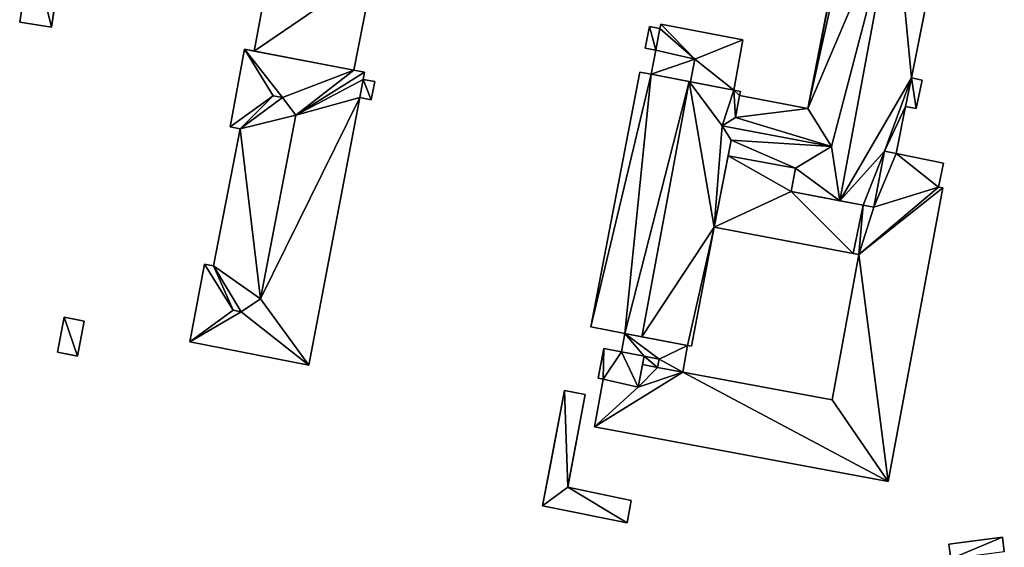
# Model space of a CAD drawing. Extents: x -76892 to -74996, y 139525 to 141412.
# Drawn here: x -76493 to -76398, y 140457 to 140508 of the extents above; entities that cross this region are included whole.
import ezdxf

# ---------------------------------------------------------------- set-up
doc = ezdxf.new("R2010")
doc.units = 0
doc.header["$MEASUREMENT"] = 0
doc.layers.add('Level 45', color=7, linetype='Continuous')
doc.layers.add('Level 47', color=7, linetype='Continuous')

msp = doc.modelspace()

# ---------------------------------------------------------------- linework, layer by layer
at = {"layer": 'Level 45', "color": 8, "linetype": 'Continuous', "lineweight": 30}
for points in [[(-76416.936, 140499.836, 14.705), (-76414.451, 140512.528, 11.097), (-76412.862, 140520.453, 14.794)], [(-76414.451, 140512.528, 11.097), (-76416.936, 140499.836, 14.705), (-76416.936, 140499.836, 10.9)], [(-76471.525, 140505.591, 19), (-76470.604, 140505.415, 10.983), (-76460.934, 140503.565, 19)], [(-76470.604, 140505.415, 10.983), (-76471.525, 140505.591, 19), (-76471.525, 140505.591, 11.002)], [(-76470.604, 140505.415, 15.859), (-76460.934, 140503.565, 15.859), (-76460.934, 140503.565, 19)], [(-76470.604, 140505.415, 10.983), (-76470.604, 140505.415, 15.859), (-76460.934, 140503.565, 19)], [(-76431.672, 140505.497, 15.753), (-76431.672, 140505.497, 19.533), (-76427.877, 140504.628, 17.304)], [(-76432.122, 140503.161, 15.753), (-76428.299, 140502.427, 17.299), (-76428.428, 140502.451, 19.404)], [(-76432.122, 140503.161, 15.753), (-76428.428, 140502.451, 19.404), (-76432.122, 140503.161, 17.012)], [(-76428.428, 140502.451, 19.404), (-76428.299, 140502.427, 17.299), (-76424.086, 140501.617, 16.536)], [(-76428.299, 140502.427, 17.299), (-76424.086, 140501.617, 14.526), (-76424.086, 140501.617, 16.536)], [(-76423.533, 140501.106, 16.005), (-76423.533, 140501.106, 14.705), (-76423.943, 140498.971, 16.005)], [(-76424.366, 140496.772, 16.005), (-76424.656, 140495.261, 13.91), (-76425.986, 140488.341, 16.005)], [(-76424.366, 140496.772, 16.005), (-76424.656, 140495.261, 15.084), (-76424.656, 140495.261, 13.91)], [(-76424.656, 140495.261, 13.91), (-76425.986, 140488.341, 13.91), (-76425.986, 140488.341, 16.005)], [(-76409.489, 140495.704, 15.886), (-76408.355, 140495.477, 14.769), (-76408.355, 140495.477, 16.181)], [(-76418.525, 140491.807, 15.084), (-76413.818, 140490.903, 17.91), (-76418.525, 140491.807, 13.91)], [(-76418.525, 140491.807, 13.91), (-76413.818, 140490.903, 17.91), (-76411.561, 140490.469, 13.91)], [(-76411.561, 140490.469, 16.513), (-76411.561, 140490.469, 13.91), (-76413.818, 140490.903, 17.91)], [(-76411.561, 140490.469, 16.513), (-76410.512, 140490.267, 15.867), (-76411.561, 140490.469, 15.519)], [(-76487.081, 140479.223, 13.034), (-76489.015, 140479.593, 13.074), (-76487.526, 140479.308, 10.992)], [(-76489.015, 140479.593, 13.074), (-76489.015, 140479.593, 10.995), (-76487.526, 140479.308, 10.992)], [(-76487.081, 140479.223, 13.034), (-76487.526, 140479.308, 10.992), (-76487.081, 140479.223, 10.991)], [(-76434.666, 140478.021, 18.438), (-76433.012, 140477.703, 19.418), (-76434.666, 140478.021, 15.552)], [(-76433.012, 140477.703, 19.418), (-76428.582, 140476.852, 15.552), (-76434.666, 140478.021, 15.552)], [(-76428.582, 140476.852, 16.258), (-76428.582, 140476.852, 15.552), (-76433.012, 140477.703, 19.418)], [(-76489.664, 140476.201, 13.023), (-76488.176, 140475.915, 10.936), (-76489.664, 140476.201, 10.969)], [(-76489.664, 140476.201, 13.023), (-76487.73, 140475.831, 12.932), (-76488.176, 140475.915, 10.936)], [(-76487.73, 140475.831, 12.932), (-76487.73, 140475.831, 10.963), (-76488.176, 140475.915, 10.936)], [(-76432.792, 140475.814, 16.038), (-76432.948, 140475.003, 15.638), (-76433.368, 140472.811, 16.363)], [(-76432.948, 140475.003, 15.638), (-76432.792, 140475.814, 16.038), (-76432.792, 140475.814, 15.552)], [(-76442.646, 140461.323, 12.772), (-76441.915, 140465.133, 10.478), (-76440.524, 140472.48, 12.777)], [(-76440.524, 140472.48, 12.777), (-76441.915, 140465.133, 10.478), (-76440.524, 140472.48, 10.379)], [(-76438.504, 140472.097, 12.934), (-76439.894, 140464.75, 10.636), (-76440.203, 140463.115, 12.934)], [(-76439.894, 140464.75, 10.636), (-76438.504, 140472.097, 12.934), (-76438.504, 140472.097, 10.389)], [(-76441.915, 140465.133, 10.478), (-76442.646, 140461.323, 12.772), (-76442.646, 140461.323, 10.281)], [(-76440.203, 140463.115, 10.48), (-76440.203, 140463.115, 12.934), (-76439.894, 140464.75, 10.636)]]:
    msp.add_3dface(points, dxfattribs=at)
at = {"layer": 'Level 45', "color": 8, "linetype": 'Continuous', "lineweight": 30, "invisible_edges": 1}
for points in [[(-76492.2, 140515.6, 10.944), (-76493.33, 140508.21, 12.91), (-76493.33, 140508.21, 10.893)], [(-76493.33, 140508.21, 12.91), (-76492.2, 140515.6, 10.944), (-76492.2, 140515.6, 12.91)], [(-76470.604, 140505.415, 10.983), (-76468.76, 140515.264, 15.859), (-76470.604, 140505.415, 15.859)], [(-76468.76, 140515.264, 15.859), (-76470.604, 140505.415, 10.983), (-76468.76, 140515.264, 10.98)], [(-76490.26, 140507.74, 10.959), (-76489.12, 140515.13, 13.28), (-76489.12, 140515.13, 10.957)], [(-76489.12, 140515.13, 13.28), (-76490.26, 140507.74, 10.959), (-76490.26, 140507.74, 13.28)], [(-76459.019, 140513.308, 10.841), (-76460.934, 140503.565, 15.859), (-76459.019, 140513.308, 15.859)], [(-76460.934, 140503.565, 15.859), (-76459.019, 140513.308, 10.841), (-76460.934, 140503.565, 10.777)], [(-76405.083, 140511.789, 11.123), (-76406.885, 140502.803, 14.769), (-76405.083, 140511.789, 14.769)], [(-76406.885, 140502.803, 14.769), (-76405.083, 140511.789, 11.123), (-76406.885, 140502.803, 11.018)], [(-76493.33, 140508.21, 12.91), (-76490.26, 140507.74, 10.959), (-76493.33, 140508.21, 10.893)], [(-76490.26, 140507.74, 10.959), (-76493.33, 140508.21, 12.91), (-76490.26, 140507.74, 13.28)], [(-76432.286, 140507.809, 10.966), (-76432.702, 140505.695, 22.999), (-76432.702, 140505.695, 10.927)], [(-76432.702, 140505.695, 22.999), (-76432.286, 140507.809, 10.966), (-76432.286, 140507.809, 22.994)], [(-76431.264, 140507.612, 10.969), (-76432.286, 140507.809, 22.994), (-76432.286, 140507.809, 10.966)], [(-76432.286, 140507.809, 22.994), (-76431.264, 140507.612, 10.969), (-76431.264, 140507.612, 23.696)], [(-76431.672, 140505.497, 19.533), (-76431.264, 140507.612, 23.696), (-76431.264, 140507.612, 19.533)], [(-76431.264, 140507.612, 23.696), (-76431.672, 140505.497, 19.533), (-76431.672, 140505.497, 23.696)], [(-76431.264, 140507.612, 10.969), (-76431.184, 140508.029, 19.533), (-76431.264, 140507.612, 19.533)], [(-76431.184, 140508.029, 19.533), (-76431.264, 140507.612, 10.969), (-76431.184, 140508.029, 10.946)], [(-76423.213, 140506.502, 14.526), (-76431.184, 140508.029, 10.946), (-76423.213, 140506.502, 10.899)], [(-76431.184, 140508.029, 10.946), (-76423.213, 140506.502, 14.526), (-76431.184, 140508.029, 19.533)], [(-76471.525, 140505.591, 11.002), (-76472.931, 140498.059, 19), (-76472.931, 140498.059, 10.97)], [(-76472.931, 140498.059, 19), (-76471.525, 140505.591, 11.002), (-76471.525, 140505.591, 19)], [(-76432.702, 140505.695, 22.999), (-76431.672, 140505.497, 10.856), (-76432.702, 140505.695, 10.927)], [(-76431.672, 140505.497, 10.856), (-76432.702, 140505.695, 22.999), (-76431.672, 140505.497, 23.696)], [(-76423.213, 140506.502, 10.899), (-76424.086, 140501.617, 14.526), (-76423.213, 140506.502, 14.526)], [(-76424.086, 140501.617, 14.526), (-76423.213, 140506.502, 10.899), (-76424.086, 140501.617, 10.798)], [(-76431.672, 140505.497, 10.856), (-76432.122, 140503.161, 15.753), (-76432.122, 140503.161, 10.71)], [(-76432.122, 140503.161, 15.753), (-76431.672, 140505.497, 10.856), (-76431.672, 140505.497, 15.753)], [(-76460.934, 140503.565, 10.777), (-76459.901, 140503.367, 19), (-76460.934, 140503.565, 19)], [(-76459.901, 140503.367, 19), (-76460.934, 140503.565, 10.777), (-76459.901, 140503.367, 10.754)], [(-76459.901, 140503.367, 10.754), (-76460.033, 140502.67, 19), (-76459.901, 140503.367, 19)], [(-76460.033, 140502.67, 19), (-76459.901, 140503.367, 10.754), (-76460.033, 140502.67, 10.74)], [(-76433.222, 140503.372, 10.72), (-76437.971, 140478.656, 16.139), (-76437.971, 140478.656, 10.426)], [(-76437.971, 140478.656, 16.139), (-76433.222, 140503.372, 10.72), (-76433.222, 140503.372, 16.139)], [(-76432.122, 140503.161, 10.71), (-76433.222, 140503.372, 16.139), (-76433.222, 140503.372, 10.72)], [(-76433.222, 140503.372, 16.139), (-76432.122, 140503.161, 10.71), (-76432.122, 140503.161, 17.012)], [(-76405.848, 140502.595, 14.764), (-76406.885, 140502.803, 11.018), (-76405.848, 140502.595, 11.023)], [(-76406.885, 140502.803, 11.018), (-76405.848, 140502.595, 14.764), (-76406.885, 140502.803, 14.769)], [(-76460.366, 140500.91, 12.316), (-76460.033, 140502.67, 19), (-76460.033, 140502.67, 12.312)], [(-76460.033, 140502.67, 19), (-76460.366, 140500.91, 12.316), (-76460.366, 140500.91, 19)], [(-76460.033, 140502.67, 10.74), (-76458.912, 140502.458, 12.316), (-76460.033, 140502.67, 12.312)], [(-76458.912, 140502.458, 12.316), (-76460.033, 140502.67, 10.74), (-76458.912, 140502.458, 10.715)], [(-76458.912, 140502.458, 10.715), (-76459.245, 140500.698, 12.316), (-76458.912, 140502.458, 12.316)], [(-76459.245, 140500.698, 12.316), (-76458.912, 140502.458, 10.715), (-76459.245, 140500.698, 10.68)], [(-76405.848, 140502.595, 11.023), (-76406.402, 140499.84, 14.764), (-76405.848, 140502.595, 14.764)], [(-76406.402, 140499.84, 14.764), (-76405.848, 140502.595, 11.023), (-76406.402, 140499.84, 10.998)], [(-76465.284, 140474.946, 10.707), (-76460.366, 140500.91, 19), (-76460.366, 140500.91, 10.705)], [(-76460.366, 140500.91, 19), (-76465.284, 140474.946, 10.707), (-76465.284, 140474.946, 19)], [(-76460.366, 140500.91, 10.705), (-76459.245, 140500.698, 12.316), (-76459.245, 140500.698, 10.68)], [(-76459.245, 140500.698, 12.316), (-76460.366, 140500.91, 10.705), (-76460.366, 140500.91, 12.316)], [(-76423.458, 140501.496, 15.995), (-76424.086, 140501.617, 10.798), (-76423.458, 140501.496, 10.81)], [(-76424.086, 140501.617, 10.798), (-76423.458, 140501.496, 15.995), (-76424.086, 140501.617, 16.536)], [(-76423.533, 140501.106, 10.805), (-76423.458, 140501.496, 15.995), (-76423.458, 140501.496, 10.81)], [(-76423.458, 140501.496, 15.995), (-76423.533, 140501.106, 10.805), (-76423.533, 140501.106, 16.005)], [(-76416.936, 140499.836, 10.9), (-76423.533, 140501.106, 14.705), (-76423.533, 140501.106, 10.805)], [(-76423.533, 140501.106, 14.705), (-76416.936, 140499.836, 10.9), (-76416.936, 140499.836, 14.705)], [(-76407.438, 140500.048, 10.993), (-76408.355, 140495.477, 14.769), (-76407.438, 140500.048, 14.769)], [(-76408.355, 140495.477, 14.769), (-76407.438, 140500.048, 10.993), (-76408.355, 140495.477, 10.96)], [(-76407.438, 140500.048, 10.993), (-76406.402, 140499.84, 14.764), (-76406.402, 140499.84, 10.998)], [(-76406.402, 140499.84, 14.764), (-76407.438, 140500.048, 10.993), (-76407.438, 140500.048, 14.769)], [(-76472.931, 140498.059, 10.97), (-76471.964, 140497.878, 19), (-76471.964, 140497.878, 10.944)], [(-76471.964, 140497.878, 19), (-76472.931, 140498.059, 10.97), (-76472.931, 140498.059, 19)], [(-76474.535, 140484.599, 10.954), (-76471.964, 140497.878, 19), (-76474.535, 140484.599, 19)], [(-76471.964, 140497.878, 19), (-76474.535, 140484.599, 10.954), (-76471.964, 140497.878, 10.944)], [(-76424.656, 140495.261, 13.91), (-76418.1, 140494.049, 15.084), (-76418.1, 140494.049, 13.91)], [(-76418.1, 140494.049, 15.084), (-76424.656, 140495.261, 13.91), (-76424.656, 140495.261, 15.084)], [(-76403.768, 140494.557, 10.806), (-76408.355, 140495.477, 16.181), (-76408.355, 140495.477, 10.96)], [(-76408.355, 140495.477, 16.181), (-76403.768, 140494.557, 10.806), (-76403.768, 140494.557, 17.341)], [(-76404.24, 140492.226, 17.337), (-76403.768, 140494.557, 10.806), (-76404.24, 140492.226, 10.802)], [(-76403.768, 140494.557, 10.806), (-76404.24, 140492.226, 17.337), (-76403.768, 140494.557, 17.341)], [(-76418.1, 140494.049, 13.91), (-76418.525, 140491.807, 15.084), (-76418.525, 140491.807, 13.91)], [(-76418.525, 140491.807, 15.084), (-76418.1, 140494.049, 13.91), (-76418.1, 140494.049, 15.084)], [(-76403.847, 140492.153, 10.772), (-76404.24, 140492.226, 17.337), (-76404.24, 140492.226, 10.802)], [(-76404.24, 140492.226, 17.337), (-76403.847, 140492.153, 10.772), (-76403.847, 140492.153, 17.37)], [(-76403.847, 140492.153, 10.772), (-76409.144, 140463.67, 17.37), (-76403.847, 140492.153, 17.37)], [(-76409.144, 140463.67, 17.37), (-76403.847, 140492.153, 10.772), (-76409.144, 140463.67, 10.729)], [(-76411.561, 140490.469, 13.91), (-76412.513, 140485.775, 15.509), (-76412.513, 140485.775, 13.91)], [(-76412.513, 140485.775, 15.509), (-76411.561, 140490.469, 13.91), (-76411.561, 140490.469, 15.519)], [(-76425.986, 140488.341, 10.681), (-76428.207, 140476.78, 16.005), (-76425.986, 140488.341, 16.005)], [(-76428.207, 140476.78, 16.005), (-76425.986, 140488.341, 10.681), (-76428.207, 140476.78, 10.655)], [(-76412.513, 140485.775, 10.753), (-76425.986, 140488.341, 13.91), (-76412.513, 140485.775, 13.91)], [(-76425.986, 140488.341, 13.91), (-76412.513, 140485.775, 10.753), (-76425.986, 140488.341, 10.681)], [(-76411.982, 140485.678, 10.755), (-76414.57, 140471.591, 15.638), (-76414.57, 140471.591, 10.698)], [(-76414.57, 140471.591, 15.638), (-76411.982, 140485.678, 10.755), (-76411.982, 140485.678, 15.638)], [(-76412.513, 140485.775, 15.509), (-76411.982, 140485.678, 10.755), (-76412.513, 140485.775, 10.753)], [(-76411.982, 140485.678, 10.755), (-76412.513, 140485.775, 15.509), (-76411.982, 140485.678, 15.638)], [(-76476.821, 140477.226, 11.006), (-76475.414, 140484.763, 19), (-76476.821, 140477.226, 19)], [(-76475.414, 140484.763, 19), (-76476.821, 140477.226, 11.006), (-76475.414, 140484.763, 10.978)], [(-76475.414, 140484.763, 10.978), (-76474.535, 140484.599, 19), (-76475.414, 140484.763, 19)], [(-76474.535, 140484.599, 19), (-76475.414, 140484.763, 10.978), (-76474.535, 140484.599, 10.954)], [(-76489.015, 140479.593, 10.995), (-76489.664, 140476.201, 13.023), (-76489.664, 140476.201, 10.969)], [(-76489.664, 140476.201, 13.023), (-76489.015, 140479.593, 10.995), (-76489.015, 140479.593, 13.074)], [(-76487.73, 140475.831, 12.932), (-76487.081, 140479.223, 10.991), (-76487.73, 140475.831, 10.963)], [(-76487.081, 140479.223, 10.991), (-76487.73, 140475.831, 12.932), (-76487.081, 140479.223, 13.034)], [(-76437.971, 140478.656, 16.139), (-76434.666, 140478.021, 10.478), (-76437.971, 140478.656, 10.426)], [(-76434.666, 140478.021, 10.478), (-76437.971, 140478.656, 16.139), (-76434.666, 140478.021, 18.438)], [(-76434.666, 140478.021, 10.478), (-76434.99, 140476.236, 15.552), (-76434.99, 140476.236, 10.475)], [(-76434.99, 140476.236, 15.552), (-76434.666, 140478.021, 10.478), (-76434.666, 140478.021, 15.552)], [(-76476.821, 140477.226, 11.006), (-76465.284, 140474.946, 19), (-76465.284, 140474.946, 10.707)], [(-76465.284, 140474.946, 19), (-76476.821, 140477.226, 11.006), (-76476.821, 140477.226, 19)], [(-76436.694, 140476.563, 16.038), (-76437.244, 140473.694, 10.389), (-76436.694, 140476.563, 10.432)], [(-76437.244, 140473.694, 10.389), (-76436.694, 140476.563, 16.038), (-76437.244, 140473.694, 16.363)], [(-76434.99, 140476.236, 10.475), (-76436.694, 140476.563, 16.038), (-76436.694, 140476.563, 10.432)], [(-76436.694, 140476.563, 16.038), (-76434.99, 140476.236, 10.475), (-76434.99, 140476.236, 16.038)], [(-76432.792, 140475.814, 15.552), (-76434.99, 140476.236, 16.038), (-76434.99, 140476.236, 15.552)], [(-76434.99, 140476.236, 16.038), (-76432.792, 140475.814, 15.552), (-76432.792, 140475.814, 16.038)], [(-76429.044, 140474.278, 10.604), (-76428.582, 140476.852, 15.552), (-76428.582, 140476.852, 10.645)], [(-76428.582, 140476.852, 15.552), (-76429.044, 140474.278, 10.604), (-76429.044, 140474.278, 15.638)], [(-76428.582, 140476.852, 10.645), (-76428.207, 140476.78, 16.005), (-76428.207, 140476.78, 10.655)], [(-76428.207, 140476.78, 16.005), (-76428.582, 140476.852, 10.645), (-76428.582, 140476.852, 16.258)], [(-76414.57, 140471.591, 10.698), (-76429.044, 140474.278, 15.638), (-76429.044, 140474.278, 10.604)], [(-76429.044, 140474.278, 15.638), (-76414.57, 140471.591, 10.698), (-76414.57, 140471.591, 15.638)], [(-76436.752, 140473.603, 16.363), (-76437.615, 140468.965, 10.638), (-76436.752, 140473.603, 10.4)], [(-76437.615, 140468.965, 10.638), (-76436.752, 140473.603, 16.363), (-76437.615, 140468.965, 17.37)], [(-76436.752, 140473.603, 10.4), (-76437.244, 140473.694, 16.363), (-76436.752, 140473.603, 16.363)], [(-76437.244, 140473.694, 16.363), (-76436.752, 140473.603, 10.4), (-76437.244, 140473.694, 10.389)], [(-76438.504, 140472.097, 10.389), (-76440.524, 140472.48, 12.777), (-76440.524, 140472.48, 10.379)], [(-76440.524, 140472.48, 12.777), (-76438.504, 140472.097, 10.389), (-76438.504, 140472.097, 12.934)], [(-76409.144, 140463.67, 10.729), (-76437.615, 140468.965, 17.37), (-76409.144, 140463.67, 17.37)], [(-76437.615, 140468.965, 17.37), (-76409.144, 140463.67, 10.729), (-76437.615, 140468.965, 10.638)], [(-76434.034, 140461.822, 10.934), (-76440.203, 140463.115, 12.934), (-76440.203, 140463.115, 10.48)], [(-76440.203, 140463.115, 12.934), (-76434.034, 140461.822, 10.934), (-76434.034, 140461.822, 12.939)], [(-76434.451, 140459.668, 12.72), (-76434.034, 140461.822, 10.934), (-76434.451, 140459.668, 10.604)], [(-76434.034, 140461.822, 10.934), (-76434.451, 140459.668, 12.72), (-76434.034, 140461.822, 12.939)], [(-76434.451, 140459.668, 10.604), (-76442.646, 140461.323, 12.772), (-76434.451, 140459.668, 12.72)], [(-76442.646, 140461.323, 12.772), (-76434.451, 140459.668, 10.604), (-76442.646, 140461.323, 10.281)], [(-76398.06, 140458.271, 9.733), (-76403.242, 140457.603, 12.248), (-76403.242, 140457.603, 9.678)], [(-76403.242, 140457.603, 12.248), (-76398.06, 140458.271, 9.733), (-76398.06, 140458.271, 12.248)], [(-76397.872, 140456.848, 9.635), (-76398.06, 140458.271, 12.248), (-76398.06, 140458.271, 9.733)], [(-76398.06, 140458.271, 12.248), (-76397.872, 140456.848, 9.635), (-76397.872, 140456.848, 12.864)], [(-76403.242, 140457.603, 12.248), (-76403.058, 140456.18, 9.697), (-76403.242, 140457.603, 9.678)], [(-76403.058, 140456.18, 9.697), (-76403.242, 140457.603, 12.248), (-76403.058, 140456.18, 12.864)]]:
    msp.add_3dface(points, dxfattribs=at)
at = {"layer": 'Level 47', "color": 22, "linetype": 'Continuous', "lineweight": 30}
for points in [[(-76412.862, 140520.453, 14.794), (-76412.376, 140520.364, 15.584), (-76416.936, 140499.836, 14.705)], [(-76412.376, 140520.364, 15.584), (-76408.474, 140519.649, 17.915), (-76416.936, 140499.836, 14.705)], [(-76414.627, 140496.153, 16.807), (-76416.936, 140499.836, 14.705), (-76408.474, 140519.649, 17.915)], [(-76413.818, 140490.903, 17.91), (-76414.627, 140496.153, 16.807), (-76408.474, 140519.649, 17.915)], [(-76408.474, 140519.649, 17.915), (-76406.885, 140502.803, 14.769), (-76413.818, 140490.903, 17.91)], [(-76408.474, 140519.649, 17.915), (-76405.083, 140511.789, 14.769), (-76406.885, 140502.803, 14.769)], [(-76492.2, 140515.6, 12.91), (-76490.26, 140507.74, 13.28), (-76493.33, 140508.21, 12.91)], [(-76490.26, 140507.74, 13.28), (-76492.2, 140515.6, 12.91), (-76489.12, 140515.13, 13.28)], [(-76468.76, 140515.264, 15.859), (-76459.019, 140513.308, 15.859), (-76470.604, 140505.415, 15.859)], [(-76460.934, 140503.565, 15.859), (-76470.604, 140505.415, 15.859), (-76459.019, 140513.308, 15.859)], [(-76431.672, 140505.497, 23.696), (-76432.702, 140505.695, 22.999), (-76432.286, 140507.809, 22.994)], [(-76431.672, 140505.497, 23.696), (-76432.286, 140507.809, 22.994), (-76431.264, 140507.612, 23.696)], [(-76431.672, 140505.497, 19.533), (-76431.264, 140507.612, 19.533), (-76427.877, 140504.628, 17.304)], [(-76431.184, 140508.029, 19.533), (-76427.877, 140504.628, 17.304), (-76431.264, 140507.612, 19.533)], [(-76427.877, 140504.628, 17.304), (-76431.184, 140508.029, 19.533), (-76423.213, 140506.502, 14.526)], [(-76472.931, 140498.059, 19), (-76471.525, 140505.591, 19), (-76468.767, 140501.065, 21.518)], [(-76467.849, 140500.912, 21.518), (-76468.767, 140501.065, 21.518), (-76471.525, 140505.591, 19)], [(-76460.934, 140503.565, 19), (-76467.849, 140500.912, 21.518), (-76471.525, 140505.591, 19)], [(-76424.086, 140501.617, 14.526), (-76427.877, 140504.628, 17.304), (-76423.213, 140506.502, 14.526)], [(-76432.122, 140503.161, 15.753), (-76431.672, 140505.497, 15.753), (-76427.877, 140504.628, 17.304)], [(-76428.299, 140502.427, 17.299), (-76432.122, 140503.161, 15.753), (-76427.877, 140504.628, 17.304)], [(-76424.086, 140501.617, 14.526), (-76428.299, 140502.427, 17.299), (-76427.877, 140504.628, 17.304)], [(-76467.849, 140500.912, 21.518), (-76460.934, 140503.565, 19), (-76466.569, 140499.196, 22.515)], [(-76466.569, 140499.196, 22.515), (-76460.934, 140503.565, 19), (-76459.901, 140503.367, 19)], [(-76459.901, 140503.367, 19), (-76460.033, 140502.67, 19), (-76466.569, 140499.196, 22.515)], [(-76433.222, 140503.372, 16.139), (-76432.122, 140503.161, 17.012), (-76437.971, 140478.656, 16.139)], [(-76434.666, 140478.021, 18.438), (-76437.971, 140478.656, 16.139), (-76432.122, 140503.161, 17.012)], [(-76434.666, 140478.021, 18.438), (-76432.122, 140503.161, 17.012), (-76428.428, 140502.451, 19.404)], [(-76406.885, 140502.803, 14.769), (-76409.489, 140495.704, 15.886), (-76413.818, 140490.903, 17.91)], [(-76406.885, 140502.803, 14.769), (-76407.438, 140500.048, 14.769), (-76409.489, 140495.704, 15.886)], [(-76406.885, 140502.803, 14.769), (-76406.402, 140499.84, 14.764), (-76407.438, 140500.048, 14.769)], [(-76406.402, 140499.84, 14.764), (-76406.885, 140502.803, 14.769), (-76405.848, 140502.595, 14.764)], [(-76460.033, 140502.67, 19), (-76460.366, 140500.91, 19), (-76466.569, 140499.196, 22.515)], [(-76459.245, 140500.698, 12.316), (-76460.366, 140500.91, 12.316), (-76460.033, 140502.67, 12.312)], [(-76459.245, 140500.698, 12.316), (-76460.033, 140502.67, 12.312), (-76458.912, 140502.458, 12.316)], [(-76433.012, 140477.703, 19.418), (-76434.666, 140478.021, 18.438), (-76428.428, 140502.451, 19.404)], [(-76428.428, 140502.451, 19.404), (-76425.986, 140488.341, 16.005), (-76433.012, 140477.703, 19.418)], [(-76428.428, 140502.451, 19.404), (-76424.086, 140501.617, 16.536), (-76425.229, 140498.151, 16.812)], [(-76425.986, 140488.341, 16.005), (-76428.428, 140502.451, 19.404), (-76425.229, 140498.151, 16.812)], [(-76471.964, 140497.878, 19), (-76472.931, 140498.059, 19), (-76468.767, 140501.065, 21.518)], [(-76471.964, 140497.878, 19), (-76468.767, 140501.065, 21.518), (-76467.849, 140500.912, 21.518)], [(-76471.964, 140497.878, 19), (-76467.849, 140500.912, 21.518), (-76466.569, 140499.196, 22.515)], [(-76469.979, 140481.388, 22.524), (-76466.569, 140499.196, 22.515), (-76460.366, 140500.91, 19)], [(-76465.284, 140474.946, 19), (-76469.979, 140481.388, 22.524), (-76460.366, 140500.91, 19)], [(-76423.943, 140498.971, 16.005), (-76425.229, 140498.151, 16.812), (-76424.086, 140501.617, 16.536)], [(-76423.533, 140501.106, 16.005), (-76423.943, 140498.971, 16.005), (-76424.086, 140501.617, 16.536)], [(-76423.458, 140501.496, 15.995), (-76423.533, 140501.106, 16.005), (-76424.086, 140501.617, 16.536)], [(-76423.943, 140498.971, 16.005), (-76423.533, 140501.106, 14.705), (-76416.936, 140499.836, 14.705)], [(-76408.355, 140495.477, 14.769), (-76409.489, 140495.704, 15.886), (-76407.438, 140500.048, 14.769)], [(-76471.964, 140497.878, 19), (-76466.569, 140499.196, 22.515), (-76469.979, 140481.388, 22.524)], [(-76423.943, 140498.971, 16.005), (-76414.627, 140496.153, 16.807), (-76425.229, 140498.151, 16.812)], [(-76414.627, 140496.153, 16.807), (-76423.943, 140498.971, 16.005), (-76416.936, 140499.836, 14.705)], [(-76425.986, 140488.341, 16.005), (-76425.229, 140498.151, 16.812), (-76424.366, 140496.772, 16.005)], [(-76414.627, 140496.153, 16.807), (-76424.366, 140496.772, 16.005), (-76425.229, 140498.151, 16.812)], [(-76474.535, 140484.599, 19), (-76471.964, 140497.878, 19), (-76469.979, 140481.388, 22.524)], [(-76424.656, 140495.261, 15.084), (-76424.366, 140496.772, 16.005), (-76418.1, 140494.049, 15.084)], [(-76414.627, 140496.153, 16.807), (-76418.1, 140494.049, 15.084), (-76424.366, 140496.772, 16.005)], [(-76413.818, 140490.903, 17.91), (-76418.1, 140494.049, 15.084), (-76414.627, 140496.153, 16.807)], [(-76425.986, 140488.341, 13.91), (-76424.656, 140495.261, 13.91), (-76418.525, 140491.807, 13.91)], [(-76418.1, 140494.049, 13.91), (-76418.525, 140491.807, 13.91), (-76424.656, 140495.261, 13.91)], [(-76409.489, 140495.704, 15.886), (-76411.561, 140490.469, 16.513), (-76413.818, 140490.903, 17.91)], [(-76410.512, 140490.267, 15.867), (-76411.561, 140490.469, 16.513), (-76409.489, 140495.704, 15.886)], [(-76410.512, 140490.267, 15.867), (-76409.489, 140495.704, 15.886), (-76408.355, 140495.477, 16.181)], [(-76410.512, 140490.267, 15.867), (-76408.355, 140495.477, 16.181), (-76404.24, 140492.226, 17.337)], [(-76403.768, 140494.557, 17.341), (-76404.24, 140492.226, 17.337), (-76408.355, 140495.477, 16.181)], [(-76413.818, 140490.903, 17.91), (-76418.525, 140491.807, 15.084), (-76418.1, 140494.049, 15.084)], [(-76410.512, 140490.267, 15.867), (-76404.24, 140492.226, 17.337), (-76411.982, 140485.678, 15.638)], [(-76404.24, 140492.226, 17.337), (-76403.847, 140492.153, 17.37), (-76411.982, 140485.678, 15.638)], [(-76412.513, 140485.775, 13.91), (-76425.986, 140488.341, 13.91), (-76418.525, 140491.807, 13.91)], [(-76412.513, 140485.775, 13.91), (-76418.525, 140491.807, 13.91), (-76411.561, 140490.469, 13.91)], [(-76409.144, 140463.67, 17.37), (-76411.982, 140485.678, 15.638), (-76403.847, 140492.153, 17.37)], [(-76411.982, 140485.678, 15.638), (-76412.513, 140485.775, 15.509), (-76411.561, 140490.469, 15.519)], [(-76411.561, 140490.469, 15.519), (-76410.512, 140490.267, 15.867), (-76411.982, 140485.678, 15.638)], [(-76428.582, 140476.852, 16.258), (-76433.012, 140477.703, 19.418), (-76425.986, 140488.341, 16.005)], [(-76428.207, 140476.78, 16.005), (-76428.582, 140476.852, 16.258), (-76425.986, 140488.341, 16.005)], [(-76414.57, 140471.591, 15.638), (-76411.982, 140485.678, 15.638), (-76409.144, 140463.67, 17.37)], [(-76475.414, 140484.763, 19), (-76472.646, 140480.288, 21.514), (-76476.821, 140477.226, 19)], [(-76475.414, 140484.763, 19), (-76474.535, 140484.599, 19), (-76472.646, 140480.288, 21.514)], [(-76471.846, 140480.123, 21.514), (-76472.646, 140480.288, 21.514), (-76474.535, 140484.599, 19)], [(-76471.846, 140480.123, 21.514), (-76474.535, 140484.599, 19), (-76469.979, 140481.388, 22.524)], [(-76471.846, 140480.123, 21.514), (-76469.979, 140481.388, 22.524), (-76465.284, 140474.946, 19)], [(-76472.646, 140480.288, 21.514), (-76471.846, 140480.123, 21.514), (-76476.821, 140477.226, 19)], [(-76476.821, 140477.226, 19), (-76471.846, 140480.123, 21.514), (-76465.284, 140474.946, 19)], [(-76487.73, 140475.831, 12.932), (-76489.664, 140476.201, 13.023), (-76489.015, 140479.593, 13.074)], [(-76489.015, 140479.593, 13.074), (-76487.081, 140479.223, 13.034), (-76487.73, 140475.831, 12.932)], [(-76432.792, 140475.814, 15.552), (-76434.99, 140476.236, 15.552), (-76434.666, 140478.021, 15.552)], [(-76431.337, 140475.535, 15.552), (-76432.792, 140475.814, 15.552), (-76434.666, 140478.021, 15.552)], [(-76428.582, 140476.852, 15.552), (-76431.337, 140475.535, 15.552), (-76434.666, 140478.021, 15.552)], [(-76436.752, 140473.603, 16.363), (-76437.244, 140473.694, 16.363), (-76436.694, 140476.563, 16.038)], [(-76436.752, 140473.603, 16.363), (-76436.694, 140476.563, 16.038), (-76434.99, 140476.236, 16.038)], [(-76433.368, 140472.811, 16.363), (-76436.752, 140473.603, 16.363), (-76434.99, 140476.236, 16.038)], [(-76433.368, 140472.811, 16.363), (-76434.99, 140476.236, 16.038), (-76432.792, 140475.814, 16.038)], [(-76429.044, 140474.278, 15.638), (-76431.337, 140475.535, 15.552), (-76428.582, 140476.852, 15.552)], [(-76431.493, 140474.733, 15.638), (-76432.948, 140475.003, 15.638), (-76432.792, 140475.814, 15.552)], [(-76431.493, 140474.733, 15.638), (-76432.792, 140475.814, 15.552), (-76431.337, 140475.535, 15.552)], [(-76429.044, 140474.278, 15.638), (-76431.493, 140474.733, 15.638), (-76431.337, 140475.535, 15.552)], [(-76429.044, 140474.278, 15.638), (-76437.615, 140468.965, 17.37), (-76433.368, 140472.811, 16.363)], [(-76437.615, 140468.965, 17.37), (-76429.044, 140474.278, 15.638), (-76409.144, 140463.67, 17.37)], [(-76432.948, 140475.003, 15.638), (-76431.493, 140474.733, 15.638), (-76433.368, 140472.811, 16.363)], [(-76429.044, 140474.278, 15.638), (-76433.368, 140472.811, 16.363), (-76431.493, 140474.733, 15.638)], [(-76429.044, 140474.278, 15.638), (-76414.57, 140471.591, 15.638), (-76409.144, 140463.67, 17.37)], [(-76436.752, 140473.603, 16.363), (-76433.368, 140472.811, 16.363), (-76437.615, 140468.965, 17.37)], [(-76440.524, 140472.48, 12.777), (-76440.203, 140463.115, 12.934), (-76442.646, 140461.323, 12.772)], [(-76440.203, 140463.115, 12.934), (-76440.524, 140472.48, 12.777), (-76438.504, 140472.097, 12.934)], [(-76440.203, 140463.115, 12.934), (-76434.451, 140459.668, 12.72), (-76442.646, 140461.323, 12.772)], [(-76434.034, 140461.822, 12.939), (-76434.451, 140459.668, 12.72), (-76440.203, 140463.115, 12.934)], [(-76403.058, 140456.18, 12.864), (-76403.242, 140457.603, 12.248), (-76398.06, 140458.271, 12.248)], [(-76403.058, 140456.18, 12.864), (-76398.06, 140458.271, 12.248), (-76397.872, 140456.848, 12.864)]]:
    msp.add_3dface(points, dxfattribs=at)

doc.saveas('drawing.dxf')
